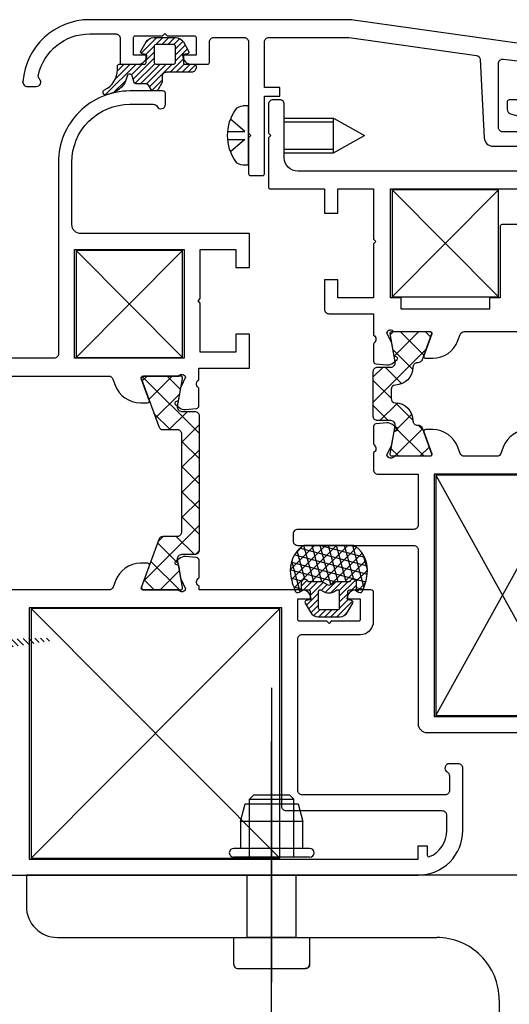
# Model space of a CAD drawing. Units: inches. Extents: x 2889 to 3844, y -3833 to -3249.
# Drawn here: x 3630 to 3641, y -3554 to -3532 of the extents above; entities that cross this region are included whole.
import ezdxf

# ---------------------------------------------------------------- set-up
doc = ezdxf.new("R2010")
doc.units = ezdxf.units.IN
for name, pattern in [('DASHED', [15, 7, -8]), ('DOT_CENTER', [14, 12, -1, 0, -1]), ('OGLT0', [13, 5, -3, 2, -3])]:
    doc.linetypes.add(name, pattern=pattern)
doc.layers.get('0').update_dxf_attribs({"linetype": 'OGLT0'})
for name, color, linetype in [('1', 7, 'Continuous'), ('2', 1, 'Continuous'), ('5', 145, 'Continuous'), ('8', 8, 'Continuous'), ('MB-kreskowanie', 8, 'Continuous'), ('MB-profile', 7, 'Continuous'), ('MB-uszczelki_tworzywa', 8, 'Continuous')]:
    doc.layers.add(name, color=color, linetype=linetype)
pattern_1 = [(-45, (-0.314, -0.314), (-1e-14, 2.82843), []), (45, (-5.032, 5.032), (-2.82843, -1e-14), [])]

# ---------------------------------------------------------------- blocks, each defined once
blk = doc.blocks.new('K413949X')
at = {"layer": 'MB-profile', "color": 7, "linetype": 'Continuous'}
for points in [[(15.49, 6.4), (12.6, 6.4, -0.414214), (12.1, 6.9), (12.1, 14.07, -0.455737), (12.67, 14.57), (30.34, 12.49, -0.420523)], [(37.35, 13.12), (-4.15, 18.95, 0.03493), (-4.85, 19), (-33.72, 19, 0.393426), (-41.2, 12.04, 0.435311), (-40.7, 11.5), (-39.7, 11.5, 0.663315), (-39.34, 12.35, -0.254154), (-39.47, 12.81, -0.350134), (-33.72, 17.4), (-30.8, 17.4, -0.414214), (-30.3, 16.9), (-30.3, 14.2, 0.414214), (-30.1, 14), (-28.3, 14, 0.414214), (-27.3, 15), (-28.8, 15), (-28.8, 17, -0.414214), (-28.6, 17.2), (-25.55, 17.2), (-25.3, 17.45), (-25.05, 17.2), (-22, 17.2, -0.414214), (-21.8, 17), (-21.8, 15), (-23.3, 15, 0.414214), (-22.3, 14), (-20.5, 14, 0.414214), (-20.3, 14.2), (-20.3, 16.5, -0.414214), (-19.8, 17), (-16.4, 17, -0.414214), (-15.9, 16.5), (-15.9, 6.25), (-15.65, 6), (-15.9, 5.75), (-15.9, 1.7, 0.414214), (-15.7, 1.5), (-14.32, 1.5, 0.414214), (-14.13, 1.7), (-14.13, 10.4), (-14.13, 10.4), (-12.4, 10.4), (-12.4, 11.4), (-14.13, 11.4), (-14.13, 16.5, -0.414214), (-13.63, 17), (-4.64, 17), (9.64, 14.99, -0.359027), (10.07, 14.52), (10.51, 5.75, 0.39896), (11.51, 4.8), (17.6, 4.8, 0.414214)]]:
    blk.add_lwpolyline(points, format="xyb", dxfattribs=at)
blk = doc.blocks.new('120480L')
at = {"layer": 'MB-kreskowanie', "linetype": 'Continuous'}
h = blk.add_hatch(dxfattribs=at)
h.set_pattern_fill('CUSTOM10', color=8, scale=0.3, angle=45, pattern_type=2)
h.set_pattern_definition([(45, (0.24633, -0.24633), (-0.673519, -4e-16), [])])
edge = h.paths.add_edge_path()
edge.add_line((-19.16, 1.6), (-19.12, 1.41))
edge.add_line((-19.12, 1.41), (-19.11, 1.26))
edge.add_line((-19.11, 1.26), (-7.26, -0.58))
edge.add_line((-7.26, -0.58), (-7.2, -0.77))
edge.add_line((-7.2, -0.77), (-7.1, -0.94))
edge.add_line((-7.1, -0.94), (-6.97, -1.1))
edge.add_line((-6.97, -1.1), (-6.92, -1.15))
edge.add_line((-6.92, -1.15), (-0.09, -1))
edge.add_line((-0.09, -1), (0.01, -0.84))
edge.add_line((0.01, -0.84), (0.09, -0.65))
edge.add_line((0.09, -0.65), (0.12, -0.45))
edge.add_line((0.12, -0.45), (0.12, -0.38))
edge.add_line((0.12, -0.38), (2.91, 0.99))
edge.add_line((2.91, 0.99), (-0.98, -0.31))
edge.add_line((-0.98, -0.31), (-0.38, -0.31))
edge.add_line((-0.38, -0.31), (-0.38, -0.38))
edge.add_line((-0.38, -0.38), (-1.68, -1.7))
edge.add_line((-1.68, -1.7), (-5.48, -1.7))
edge.add_line((-5.48, -1.7), (-6.6, -0.76))
edge.add_line((-6.6, -0.76), (-6.78, -0.3))
edge.add_line((-6.78, -0.3), (-6.18, -0.3))
edge.add_line((-6.18, -0.3), (-6.18, 0.99))
edge.add_line((-6.18, 0.99), (-9.08, 0.99))
edge.add_line((-9.08, 0.99), (-10.41, 4.54))
edge.add_line((-10.41, 4.54), (-10.44, 4.74))
edge.add_line((-10.44, 4.74), (-10.43, 4.94))
edge.add_line((-10.43, 4.94), (-10.38, 5.13))
edge.add_line((-10.38, 5.13), (-10.3, 5.31))
edge.add_line((-10.3, 5.31), (-10.18, 5.47))
edge.add_line((-10.18, 5.47), (-10.03, 5.6))
edge.add_line((-10.03, 5.6), (-9.86, 5.71))
edge.add_line((-9.86, 5.71), (-9.67, 5.77))
edge.add_line((-9.67, 5.77), (-9.47, 5.79))
edge.add_line((-9.47, 5.79), (-9.27, 5.78))
edge.add_line((-9.27, 5.78), (-9.47, 3.51))
edge.add_line((-9.47, 3.51), (-9.29, 3.42))
edge.add_line((-9.29, 3.42), (-9.13, 3.29))
edge.add_line((-9.13, 3.29), (-9.07, 3.23))
edge.add_line((-9.07, 3.23), (-8.21, 3.7))
edge.add_line((-8.21, 3.7), (-8.04, 3.6))
edge.add_line((-8.04, 3.6), (-7.85, 3.53))
edge.add_line((-7.85, 3.53), (-7.66, 3.49))
edge.add_line((-7.66, 3.49), (-7.46, 3.5))
edge.add_line((-7.46, 3.5), (-7.26, 3.55))
edge.add_line((-7.26, 3.55), (-7.08, 3.63))
edge.add_line((-7.08, 3.63), (-6.92, 3.75))
edge.add_line((-6.92, 3.75), (-6.79, 3.9))
edge.add_line((-6.79, 3.9), (-6.7, 4.04))
edge.add_line((-6.7, 4.04), (-6.86, 4.83))
edge.add_line((-6.86, 4.83), (-7.37, 5.31))
edge.add_line((-7.37, 5.31), (-7.23, 5.46))
edge.add_line((-7.23, 5.46), (-7.07, 5.57))
edge.add_line((-7.07, 5.57), (-6.88, 5.65))
edge.add_line((-6.88, 5.65), (-6.69, 5.69))
edge.add_line((-6.69, 5.69), (-6.49, 5.68))
edge.add_line((-6.49, 5.68), (-6.29, 5.64))
edge.add_line((-6.29, 5.64), (-6.11, 5.57))
edge.add_line((-6.11, 5.57), (-5.95, 5.45))
edge.add_line((-5.95, 5.45), (-5.81, 5.31))
edge.add_line((-5.81, 5.31), (-5.7, 5.15))
edge.add_line((-5.7, 5.15), (-5.37, 5.31))
edge.add_line((-5.37, 5.31), (-5.23, 5.46))
edge.add_line((-5.23, 5.46), (-5.07, 5.57))
edge.add_line((-5.07, 5.57), (-4.88, 5.65))
edge.add_line((-4.88, 5.65), (-4.69, 5.69))
edge.add_line((-4.69, 5.69), (-4.49, 5.68))
edge.add_line((-4.49, 5.68), (-4.29, 5.64))
edge.add_line((-4.29, 5.64), (-4.11, 5.57))
edge.add_line((-4.11, 5.57), (-3.95, 5.45))
edge.add_line((-3.95, 5.45), (-3.81, 5.31))
edge.add_line((-3.81, 5.31), (-3.7, 5.15))
edge.add_line((-3.7, 5.15), (-3.37, 5.31))
edge.add_line((-3.37, 5.31), (-3.23, 5.46))
edge.add_line((-3.23, 5.46), (-3.07, 5.57))
edge.add_line((-3.07, 5.57), (-2.88, 5.65))
edge.add_line((-2.88, 5.65), (-2.69, 5.69))
edge.add_line((-2.69, 5.69), (-2.49, 5.68))
edge.add_line((-2.49, 5.68), (-2.29, 5.64))
edge.add_line((-2.29, 5.64), (-2.11, 5.57))
edge.add_line((-2.11, 5.57), (-1.95, 5.45))
edge.add_line((-1.95, 5.45), (-1.81, 5.31))
edge.add_line((-1.81, 5.31), (-1.7, 5.15))
edge.add_line((-1.7, 5.15), (-1.37, 5.31))
edge.add_line((-1.37, 5.31), (-1.23, 5.46))
edge.add_line((-1.23, 5.46), (-1.07, 5.57))
edge.add_line((-1.07, 5.57), (-0.88, 5.65))
edge.add_line((-0.88, 5.65), (-0.69, 5.69))
edge.add_line((-0.69, 5.69), (-0.49, 5.68))
edge.add_line((-0.49, 5.68), (-0.29, 5.64))
edge.add_line((-0.29, 5.64), (-0.11, 5.57))
edge.add_line((-0.11, 5.57), (0.05, 5.45))
edge.add_line((0.05, 5.45), (0.19, 5.31))
edge.add_line((0.19, 5.31), (0.3, 5.15))
edge.add_line((0.3, 5.15), (0.63, 5.31))
edge.add_line((0.63, 5.31), (0.77, 5.46))
edge.add_line((0.77, 5.46), (0.93, 5.57))
edge.add_line((0.93, 5.57), (1.12, 5.65))
edge.add_line((1.12, 5.65), (1.31, 5.69))
edge.add_line((1.31, 5.69), (1.51, 5.68))
edge.add_line((1.51, 5.68), (1.71, 5.64))
edge.add_line((1.71, 5.64), (1.89, 5.57))
edge.add_line((1.89, 5.57), (2.05, 5.45))
edge.add_line((2.05, 5.45), (2.19, 5.31))
edge.add_line((2.19, 5.31), (2.3, 5.15))
edge.add_line((2.3, 5.15), (2.01, 4.16))
edge.add_line((2.01, 4.16), (1.5, 3.68))
edge.add_line((1.5, 3.68), (1.64, 3.53))
edge.add_line((1.64, 3.53), (1.8, 3.42))
edge.add_line((1.8, 3.42), (1.99, 3.34))
edge.add_line((1.99, 3.34), (2.18, 3.3))
edge.add_line((2.18, 3.3), (2.38, 3.31))
edge.add_line((2.38, 3.31), (2.58, 3.35))
edge.add_line((2.58, 3.35), (2.76, 3.42))
edge.add_line((2.76, 3.42), (2.85, 3.48))
edge.add_line((2.85, 3.48), (1.19, 3.87))
edge.add_line((1.19, 3.87), (1.05, 3.73))
edge.add_line((1.05, 3.73), (0.89, 3.61))
edge.add_line((0.89, 3.61), (0.7, 3.54))
edge.add_line((0.7, 3.54), (0.51, 3.5))
edge.add_line((0.51, 3.5), (0.31, 3.5))
edge.add_line((0.31, 3.5), (0.11, 3.54))
edge.add_line((0.11, 3.54), (-0.07, 3.62))
edge.add_line((-0.07, 3.62), (-0.24, 3.73))
edge.add_line((-0.24, 3.73), (-0.38, 3.87))
edge.add_line((-0.38, 3.87), (-0.48, 4.04))
edge.add_line((-0.48, 4.04), (-0.81, 3.87))
edge.add_line((-0.81, 3.87), (-0.95, 3.73))
edge.add_line((-0.95, 3.73), (-1.11, 3.61))
edge.add_line((-1.11, 3.61), (-1.3, 3.54))
edge.add_line((-1.3, 3.54), (-1.49, 3.5))
edge.add_line((-1.49, 3.5), (-1.69, 3.5))
edge.add_line((-1.69, 3.5), (-1.89, 3.54))
edge.add_line((-1.89, 3.54), (-2.07, 3.62))
edge.add_line((-2.07, 3.62), (-2.24, 3.73))
edge.add_line((-2.24, 3.73), (-2.38, 3.87))
edge.add_line((-2.38, 3.87), (-2.48, 4.04))
edge.add_line((-2.48, 4.04), (-2.81, 3.87))
edge.add_line((-2.81, 3.87), (-2.95, 3.73))
edge.add_line((-2.95, 3.73), (-3.11, 3.61))
edge.add_line((-3.11, 3.61), (-3.3, 3.54))
edge.add_line((-3.3, 3.54), (-3.49, 3.5))
edge.add_line((-3.49, 3.5), (-3.69, 3.5))
edge.add_line((-3.69, 3.5), (-3.89, 3.54))
edge.add_line((-3.89, 3.54), (-4.07, 3.62))
edge.add_line((-4.07, 3.62), (-4.24, 3.73))
edge.add_line((-4.24, 3.73), (-4.38, 3.87))
edge.add_line((-4.38, 3.87), (-4.48, 4.04))
edge.add_line((-4.48, 4.04), (-4.81, 3.87))
edge.add_line((-4.81, 3.87), (-4.95, 3.73))
edge.add_line((-4.95, 3.73), (-5.11, 3.61))
edge.add_line((-5.11, 3.61), (-5.3, 3.54))
edge.add_line((-5.3, 3.54), (-5.49, 3.5))
edge.add_line((-5.49, 3.5), (-5.69, 3.5))
edge.add_line((-5.69, 3.5), (-5.89, 3.54))
edge.add_line((-5.89, 3.54), (-6.07, 3.62))
edge.add_line((-6.07, 3.62), (-6.24, 3.73))
edge.add_line((-6.24, 3.73), (-6.38, 3.87))
edge.add_line((-6.38, 3.87), (-6.48, 4.04))
edge.add_line((-6.48, 4.04), (-6.32, 4.83))
edge.add_line((-6.32, 4.83), (-4.86, 4.83))
edge.add_line((-4.86, 4.83), (-4.04, 4.26))
edge.add_line((-4.04, 4.26), (-2.86, 4.83))
edge.add_line((-2.86, 4.83), (-2.04, 4.26))
edge.add_line((-2.04, 4.26), (-0.86, 4.83))
edge.add_line((-0.86, 4.83), (-0.04, 4.26))
edge.add_line((-0.04, 4.26), (1.14, 4.83))
edge.add_line((1.14, 4.83), (4.78, 5.78))
edge.add_line((4.78, 5.78), (4.97, 5.76))
edge.add_line((4.97, 5.76), (5.16, 5.69))
edge.add_line((5.16, 5.69), (5.34, 5.6))
edge.add_line((5.34, 5.6), (5.49, 5.46))
edge.add_line((5.49, 5.46), (5.61, 5.31))
edge.add_line((5.61, 5.31), (5.7, 5.13))
edge.add_line((5.7, 5.13), (5.75, 4.93))
edge.add_line((5.75, 4.93), (5.76, 4.73))
edge.add_line((5.76, 4.73), (5.73, 4.54))
edge.add_line((5.73, 4.54), (5.66, 4.35))
edge.add_line((5.66, 4.35), (5.56, 4.18))
edge.add_line((5.56, 4.18), (5.42, 4.03))
edge.add_line((5.42, 4.03), (5.4, 4.01))
edge.add_line((5.4, 4.01), (5.42, 0.11))
edge.add_line((5.42, 0.11), (5.24, 0.02))
edge.add_line((5.24, 0.02), (5.23, 0.01))
edge.add_line((5.23, 0.01), (7.62, 0.58))
edge.add_line((7.62, 0.58), (7.7, 0.76))
edge.add_line((7.7, 0.76), (7.82, 0.92))
edge.add_line((7.82, 0.92), (7.92, 1.02))
edge = h.paths.add_edge_path(flags=16)
edge.add_line((-2.59, 1.8), (-2.42, 1.78))
edge.add_line((-2.42, 1.78), (-2.23, 1.73))
edge.add_line((-2.23, 1.73), (-2.05, 1.64))
edge.add_line((-2.05, 1.64), (-1.9, 1.51))
edge.add_line((-1.9, 1.51), (-1.77, 1.36))
edge.add_line((-1.77, 1.36), (-1.67, 1.18))
edge.add_line((-1.67, 1.18), (-1.61, 0.99))
edge.add_line((-1.61, 0.99), (-2.09, 0.8))
edge.add_line((-2.09, 0.8), (-1.59, -0.2))
edge.add_line((-1.59, -0.2), (-1.61, -0.37))
edge.add_line((-1.61, -0.37), (-1.66, -0.57))
edge.add_line((-1.66, -0.57), (-1.75, -0.75))
edge.add_line((-1.75, -0.75), (-1.88, -0.9))
edge.add_line((-1.88, -0.9), (-2.03, -1.03))
edge.add_line((-2.03, -1.03), (-2.2, -1.13))
edge.add_line((-2.2, -1.13), (-2.39, -1.19))
edge.add_line((-2.39, -1.19), (-2.59, -0.7))
edge.add_line((-2.59, -0.7), (-4.59, -1.2))
edge.add_line((-4.59, -1.2), (-4.76, -1.19))
edge.add_line((-4.76, -1.19), (-4.95, -1.14))
edge.add_line((-4.95, -1.14), (-5.13, -1.05))
edge.add_line((-5.13, -1.05), (-5.29, -0.92))
edge.add_line((-5.29, -0.92), (-5.42, -0.77))
edge.add_line((-5.42, -0.77), (-5.51, -0.59))
edge.add_line((-5.51, -0.59), (-5.57, -0.4))
edge.add_line((-5.57, -0.4), (-5.09, -0.2))
edge.add_line((-5.09, -0.2), (-5.59, 0.8))
edge.add_line((-5.59, 0.8), (-5.58, 0.96))
edge.add_line((-5.58, 0.96), (-5.52, 1.16))
edge.add_line((-5.52, 1.16), (-5.43, 1.34))
edge.add_line((-5.43, 1.34), (-5.31, 1.49))
edge.add_line((-5.31, 1.49), (-5.16, 1.62))
edge.add_line((-5.16, 1.62), (-4.98, 1.72))
edge.add_line((-4.98, 1.72), (-4.79, 1.78))
edge.add_line((-4.79, 1.78), (-4.59, 1.8))
edge.add_line((-4.59, 1.8), (-2.59, 1.3))
at = {"layer": 'MB-uszczelki_tworzywa', "color": 8, "linetype": 'Continuous'}
for points in [[(-0.04, 4.26, 0.61156), (0.85, 4.26), (1.14, 4.83, -0.61156), (1.68, 4.83), (2.01, 4.16, 0.452356), (2.45, 4.05, -0.105092), (4.72, 4.99, -0.770349), (4.9, 4.62, 0.187528), (2.91, 0.99), (-0.98, 0.99), (-0.98, -0.31), (-0.38, -0.31), (-0.38, -0.38, -0.221695), (-0.56, -0.76), (-1.68, -1.7), (-5.48, -1.7), (-6.6, -0.76, -0.221695), (-6.78, -0.38), (-6.78, -0.3), (-6.18, -0.3), (-6.18, 0.99), (-9.08, 0.99, 0.086223), (-9.63, 4.73, -0.56679), (-9.41, 4.99, -0.174161), (-7.97, 4.17, 0.53404), (-7.15, 4.26), (-6.86, 4.83, -0.61156), (-6.32, 4.83), (-6.04, 4.26, 0.61156), (-5.15, 4.26), (-4.86, 4.83, -0.61156), (-4.32, 4.83), (-4.04, 4.26, 0.61156), (-3.15, 4.26), (-2.86, 4.83, -0.61156), (-2.32, 4.83), (-2.04, 4.26, 0.61156), (-1.15, 4.26), (-0.86, 4.83, -0.61156), (-0.32, 4.83), (-0.04, 4.26)], [(-2.59, -0.7, 0.414214), (-2.09, -0.2), (-2.09, 0.8, 0.414214), (-2.59, 1.3), (-4.59, 1.3, 0.414214), (-5.09, 0.8), (-5.09, -0.2, 0.414214), (-4.59, -0.7), (-2.59, -0.7)]]:
    blk.add_lwpolyline(points, format="xyb", close=True, dxfattribs=at)
blk = doc.blocks.new('K518031X')
at = {"layer": 'MB-kreskowanie', "linetype": 'Continuous'}
h = blk.add_hatch(dxfattribs=at)
h.set_pattern_fill('CUSTOM7', color=8, scale=2, angle=-45, pattern_type=2)
h.set_pattern_definition(pattern_1)
edge = h.paths.add_edge_path()
edge.add_line((-23.91, -39), (-25.5, -39))
edge.add_arc((-25.5, -39.5), 0.5, 90, 160)
edge.add_line((-25.97, -39.33), (-27.91, -44.66))
edge.add_arc((-27.68, -44.75), 0.25, 160, 270)
edge.add_line((-27.68, -45), (-23.56, -45))
edge.add_arc((-23.56, -44.75), 0.25, 270, 370)
edge.add_line((-23.31, -44.71), (-23.86, -41.59))
edge.add_arc((-23.37, -41.5), 0.5, 90, 190, ccw=False)
edge.add_line((-23.37, -41), (-21.91, -41))
edge.add_arc((-21.91, -40.5), 0.5, 270, 360)
edge.add_line((-21.41, -40.5), (-21.41, -25.5))
edge.add_arc((-21.91, -25.5), 0.5, 0, 90)
edge.add_line((-21.91, -25), (-23.37, -25))
edge.add_arc((-23.37, -24.5), 0.5, 170, 270, ccw=False)
edge.add_line((-23.86, -24.41), (-23.31, -21.29))
edge.add_arc((-23.56, -21.25), 0.25, 350, 450)
edge.add_line((-23.56, -21), (-27.68, -21))
edge.add_arc((-27.68, -21.25), 0.25, 90, 200)
edge.add_line((-27.91, -21.34), (-25.97, -26.67))
edge.add_arc((-25.5, -26.5), 0.5, 200, 270)
edge.add_line((-25.5, -27), (-23.91, -27))
edge.add_arc((-23.91, -27.5), 0.5, 0, 90, ccw=False)
edge.add_line((-23.41, -27.5), (-23.41, -38.5))
edge.add_arc((-23.91, -38.5), 0.5, 270, 360, ccw=False)
at = {"layer": 'MB-profile', "color": 7, "linetype": 'Continuous'}
for points in [[(-46.72, -21), (-31.58, -21, -0.315377), (-31.11, -21.33), (-30.86, -22.02, 0.315299), (-28.04, -23.99), (-27.23, -24, 0.520567), (-27.04, -23.73), (-27.93, -21.27, -0.520477), (-27.75, -21), (-23.73, -21, -0.69627), (-22.99, -21.13), (-23.5, -22.23, 0.065543), (-23.54, -22.36), (-23.79, -23.78), (-24.09, -23.89, 0.57735), (-24.13, -24.14), (-23.7, -24.51, 0.198912), (-22.97, -24.74), (-21.75, -24.63, 0.388879), (-21.48, -24.33), (-21.48, -22.41), (-21.48, -22.41, 0.267874), (-21.55, -22.28, -0.535258), (-21.48, -21.41), (-21.48, -20.1), (-15.82, -20.1), (-15.82, -16.3), (-17.32, -16.3), (-17.32, -18.3), (-21.32, -18.3), (-21.32, -12.8), (-21.57, -12.55), (-21.32, -12.3), (-21.32, -6.8), (-17.32, -6.8), (-17.32, -8.8), (-15.82, -8.8), (-15.82, -5), (-34.72, -5, -0.414214), (-35.72, -4), (-35.72, 3, -0.414214), (-29.22, 9.5), (-26.59, 9.5, -0.267949), (-26.16, 9.25, 0.767327), (-25.22, 9.5), (-25.22, 10.7, 0.414214), (-25.52, 11), (-29.22, 11, 0.414214), (-37.22, 3), (-37.22, -18.5, -0.414214), (-37.72, -19), (-61.62, -19, 0.414214)], [(-44.09, -77), (3.11, -77, 0.414214), (8.11, -72), (8.11, -65, 0.414214), (7.61, -64.5), (6.61, -64.5, 0.767478), (6.36, -65.43, -0.267949), (6.61, -65.87), (6.61, -67.5, -0.414214), (6.11, -68), (-9.89, -68, -0.414214), (-10.39, -67.5), (-10.39, -50.5, -0.414214), (-9.89, -50), (-3.39, -50, 0.414214), (-1.89, -48.5), (-1.89, -45.3, 0.414214), (-2.19, -45), (-3.89, -45, 0.414214), (-4.89, -46), (-3.39, -46), (-3.39, -48.3, -0.414214), (-3.59, -48.5), (-6.64, -48.5), (-6.89, -48.75), (-7.14, -48.5), (-10.19, -48.5, -0.414214), (-10.39, -48.3), (-10.39, -46), (-8.89, -46), (-8.89, -46, 0.414214), (-9.89, -45), (-21.46, -45), (-21.46, -44.59, -0.535258), (-21.54, -43.72, 0.267874), (-21.46, -43.59), (-21.46, -41.67, 0.388879), (-21.74, -41.37), (-22.96, -41.26, 0.198912), (-23.69, -41.49), (-24.12, -41.86), (-24.12, -41.86, 0.57735), (-24.08, -42.11), (-23.78, -42.22), (-23.53, -43.64, 0.065543), (-23.49, -43.77), (-22.97, -44.87, -0.69627), (-23.71, -45), (-27.73, -45, -0.520477), (-27.92, -44.73), (-27.03, -42.27, 0.520567), (-27.21, -42), (-28.02, -42.01, 0.315299), (-30.84, -43.98), (-31.09, -44.67, -0.315377), (-31.56, -45), (-46.71, -45, -0.315377)]]:
    blk.add_lwpolyline(points, format="xyb", dxfattribs=at)
blk.add_lwpolyline([(-35.42, -19), (-35.42, -6.8), (-23.12, -6.8), (-23.12, -19), (-35.42, -19)], close=True, dxfattribs=at)
blk.add_lwpolyline([(6.31, -70.3, 0.414214), (5.81, -69.8), (-11.69, -69.8, -0.414214), (-12.19, -69.3), (-12.19, -47), (-40.49, -47), (-40.49, -75.2), (3.11, -75.2), (3.11, -73.7), (4.11, -73.7), (4.11, -74.75, 0.540575), (4.39, -74.93, 0.298217), (6.31, -72), (6.31, -70.3)], format="xyb", close=True, dxfattribs=at)
at = {"layer": 'MB-uszczelki_tworzywa', "color": 8, "linetype": 'Continuous'}
blk.add_lwpolyline([(-23.91, -39), (-25.5, -39, 0.315299), (-25.97, -39.33), (-27.91, -44.66, 0.520567), (-27.68, -45), (-23.56, -45, 0.466308), (-23.31, -44.71), (-23.86, -41.59, -0.466308), (-23.37, -41), (-21.91, -41, 0.414214), (-21.41, -40.5), (-21.41, -25.5, 0.414214), (-21.91, -25), (-23.37, -25, -0.466308), (-23.86, -24.41), (-23.31, -21.29, 0.466308), (-23.56, -21), (-27.68, -21, 0.520567), (-27.91, -21.34), (-25.97, -26.67, 0.315299), (-25.5, -27), (-23.91, -27, -0.414214), (-23.41, -27.5), (-23.41, -38.5, -0.414214), (-23.91, -39)], format="xyb", close=True, dxfattribs=at)
blk = doc.blocks.new('3i9x13')
at = {"layer": '2', "color": 1, "linetype": 'Continuous'}
for p, q in [((0, 3.33), (-0.63, 3.33)), ((0, 3.33), (0, -3.33)), ((4, 1.95), (9.51, 1.95)), ((9.51, 1.95), (9.51, -1.95)), ((9.51, 1.95), (13, 0)), ((9.51, -1.95), (13, 0)), ((4, -1.95), (9.51, -1.95)), ((0, -3.33), (-0.63, -3.33))]:
    blk.add_line(p, q, dxfattribs=at)
for centre, radius, start, end in [((-0.63, 2.36), 0.975, 90, 144.5495), ((2.68, 0), 5.04, 144.5495, 215.4505), ((-0.63, -2.36), 0.975, 215.4505, 270)]:
    blk.add_arc(centre, radius, start, end, dxfattribs=at)
at = {"layer": '8', "color": 8, "linetype": 'Continuous'}
for p, q in [((-0.42, 0.44), (-2.05, 1.84)), ((4, 1.52), (9.51, 1.52)), ((-2.3, 0.44), (-0.42, 0.44)), ((-2.3, -0.44), (-0.42, -0.44)), ((-0.42, -0.44), (-2.05, -1.84)), ((4, -1.52), (9.51, -1.52))]:
    blk.add_line(p, q, dxfattribs=at)
blk = doc.blocks.new('80124215')
at = {"layer": '5', "color": 145, "linetype": 'Continuous'}
for p, q in [((-12.1, -0.1), (-0.2, -12.1)), ((-0.2, -0.1), (-12.1, -12.1))]:
    blk.add_line(p, q, dxfattribs=at)
blk.add_lwpolyline([(-12.1, -0.1), (-0.2, -0.1), (-0.2, -12.1), (-12.1, -12.1), (-12.1, -0.1)], close=True, dxfattribs=at)
blk = doc.blocks.new('80124146')
at = {"layer": '5', "color": 145, "linetype": 'Continuous'}
for p, q in [((-15.1, -27.1), (-0.2, -0.1)), ((-15.1, -0.1), (-0.2, -27.1))]:
    blk.add_line(p, q, dxfattribs=at)
blk.add_lwpolyline([(-15.1, -0.1), (-0.2, -0.1), (-0.2, -27.1), (-15.1, -27.1), (-15.1, -0.1)], close=True, dxfattribs=at)
blk = doc.blocks.new('80124216')
at = {"layer": '5', "color": 145, "linetype": 'Continuous'}
for p, q in [((0.2, -0.1), (28.07, -28.1)), ((28.07, -0.1), (0.2, -28.1))]:
    blk.add_line(p, q, dxfattribs=at)
blk.add_lwpolyline([(0.2, -0.1), (28.07, -0.1), (28.07, -28.1), (0.2, -28.1), (0.2, -0.1)], close=True, dxfattribs=at)
blk = doc.blocks.new('K518030X')
at = {"layer": 'MB-kreskowanie', "linetype": 'Continuous'}
h = blk.add_hatch(dxfattribs=at)
h.set_pattern_fill('CUSTOM3', color=8, scale=2, angle=-45, pattern_type=2)
h.set_pattern_definition(pattern_1)
edge = h.paths.add_edge_path()
edge.add_line((19.58, -24), (17.99, -24))
edge.add_arc((17.99, -24.5), 0.5, 90, 160)
edge.add_line((17.52, -24.33), (15.58, -29.66))
edge.add_arc((15.81, -29.75), 0.25, 160, 270)
edge.add_line((15.81, -30), (19.93, -30))
edge.add_arc((19.93, -29.75), 0.25, 270, 370)
edge.add_line((20.17, -29.71), (19.62, -26.59))
edge.add_arc((20.12, -26.5), 0.5, 90, 190, ccw=False)
edge.add_line((20.12, -26), (21.58, -26))
edge.add_arc((21.58, -25.5), 0.5, 270, 360)
edge.add_line((22.08, -25.5), (22.08, -10.5))
edge.add_arc((21.58, -10.5), 0.5, 0, 90)
edge.add_line((21.58, -10), (20.12, -10))
edge.add_arc((20.12, -9.5), 0.5, 170, 270, ccw=False)
edge.add_line((19.62, -9.41), (20.17, -6.29))
edge.add_arc((19.93, -6.25), 0.25, 350, 450)
edge.add_line((19.93, -6), (15.81, -6))
edge.add_arc((15.81, -6.25), 0.25, 90, 200)
edge.add_line((15.58, -6.34), (17.52, -11.67))
edge.add_arc((17.99, -11.5), 0.5, 200, 270)
edge.add_line((17.99, -12), (19.58, -12))
edge.add_arc((19.58, -12.5), 0.5, 0, 90, ccw=False)
edge.add_line((20.08, -12.5), (20.08, -23.5))
edge.add_arc((19.58, -23.5), 0.5, -90, 0, ccw=False)
h = blk.add_hatch(dxfattribs=at)
h.set_pattern_fill('CUSTOM4', color=8, scale=2, angle=-45, pattern_type=2)
h.set_pattern_definition(pattern_1)
edge = h.paths.add_edge_path()
edge.add_line((3.08, -19.5), (3.02, -19.5))
edge.add_arc((3.02, -20), 0.5, 90, 180)
edge.add_arc((0.52, -20), 2, -88.9893, 0.0636, ccw=False)
edge.add_arc((0.56, -22.5), 0.5, 91.0107, 180)
edge.add_line((0.06, -22.5), (0.06, -23.49))
edge.add_arc((0.56, -23.49), 0.5, 180, 268.9893)
edge.add_arc((0.52, -25.99), 2, -0.0636, 88.9893, ccw=False)
edge.add_arc((3.02, -26), 0.5, 180, 270)
edge.add_line((3.02, -26.5), (3.08, -26.5))
edge.add_arc((3.08, -27), 0.5, 20, 90, ccw=False)
edge.add_line((3.55, -26.82), (4.6, -29.73))
edge.add_arc((4.42, -29.8), 0.2, -90, 20, ccw=False)
edge.add_line((4.42, -30), (0.17, -30))
edge.add_arc((0.17, -29.8), 0.2, 170, 270, ccw=False)
edge.add_line((-0.03, -29.76), (0.53, -26.58))
edge.add_arc((0.04, -26.5), 0.5, 350, 450)
edge.add_line((0.04, -26), (-1.43, -26))
edge.add_arc((-1.43, -25.5), 0.5, 180, 270, ccw=False)
edge.add_line((-1.93, -25.5), (-1.93, -20.5))
edge.add_arc((-1.43, -20.5), 0.5, 90, 180, ccw=False)
edge.add_line((-1.43, -20), (0.04, -20))
edge.add_arc((0.04, -19.5), 0.5, 270, 370)
edge.add_line((0.53, -19.41), (-0.03, -16.23))
edge.add_arc((0.17, -16.2), 0.2, 90, 190, ccw=False)
edge.add_line((0.17, -16), (4.42, -16))
edge.add_arc((4.42, -16.2), 0.2, -20, 90, ccw=False)
edge.add_line((4.6, -16.27), (3.55, -19.17))
edge.add_arc((3.08, -19), 0.5, 270, 340, ccw=False)
at = {"layer": 'MB-profile', "color": 7, "linetype": 'Continuous'}
for points in [[(-1.83, -17.28, 0.267874), (-1.9, -17.41), (-1.9, -19.33, 0.388879), (-1.63, -19.63), (-0.41, -19.74, 0.198912), (0.32, -19.51), (0.76, -19.14, 0.57735), (0.71, -18.89), (0.41, -18.78), (0.16, -17.36, 0.065543), (0.12, -17.23), (-0.39, -16.13, -0.69627), (0.35, -16), (4.45, -16, -0.520477), (4.63, -16.27), (3.74, -18.73, 0.520567), (3.93, -19), (4.74, -18.99, 0.315299), (7.56, -17.02), (7.81, -16.33, -0.315377), (8.28, -16), (14.3, -16, 0.414214), (14.8, -15.5), (14.8, -9.5, -0.414214), (15.3, -9), (16.27, -9, 0.520587), (16.46, -8.73), (15.57, -6.27, -0.520587), (15.75, -6), (19.85, -6, -0.69627), (20.59, -6.13), (20.08, -7.23, 0.065543), (20.04, -7.36), (19.79, -8.78), (19.49, -8.89, 0.57735), (19.44, -9.14), (19.88, -9.51, 0.198912), (20.61, -9.74), (21.83, -9.63, 0.388879), (22.1, -9.33), (22.1, -7.41, 0.267874), (22.03, -7.28, -0.535258), (22.1, -6.41), (22.1, 8, 0.414214), (20.1, 10), (13.3, 10, 0.414214), (13.1, 9.8), (13.1, 8.92, 0.339454), (13.47, 8.44), (15.1, 8), (18.6, 8, -0.414214), (20.1, 6.5), (20.1, 3.5, -0.414214), (18.6, 2), (-10.4, 2, -0.414214), (-11.9, 3.5), (-11.9, 9.5, 0.414214), (-12.4, 10), (-13.18, 10, 0.414214), (-13.68, 9.5), (-13.68, 6.25), (-13.42, 6), (-13.68, 5.75), (-13.68, 0.2, 0.414214), (-13.47, 0), (-7.4, 0), (-7.4, -2.7), (-5.9, -2.7), (-5.9, 0), (-1.9, 0), (-1.9, -5.65), (-1.65, -5.9), (-1.9, -6.15), (-1.9, -12.2), (-5.9, -12.2), (-5.9, -10.2), (-7.4, -10.2), (-7.4, -13.5, 0.414214), (-6.9, -14), (-1.9, -14), (-1.9, -16.41, -0.535289), (-1.83, -17.28)], [(1.2, -13.5), (1.2, -12.2), (0, -12.2), (0, 0), (20.1, 0), (20.1, -4), (12.5, -4, 0.414214), (12.3, -4.2), (12.3, -5.45), (12.3, -12.2), (11.1, -12.2), (11.1, -13.5), (1.2, -13.5)], [(38.1, -31), (38.1, -31), (39.6, -31), (39.6, -32.8, -0.414214), (39.4, -33), (35.85, -33), (35.6, -33.25), (35.35, -33), (31.8, -33, -0.414214), (31.6, -32.8), (31.6, -31), (33.1, -31), (33.1, -31, 0.414214), (32.1, -30), (22.02, -30), (22.02, -29.59, -0.535258), (21.95, -28.72, 0.267874), (22.02, -28.59), (22.02, -26.67, 0.388879), (21.75, -26.37), (20.53, -26.26, 0.198912), (19.8, -26.49), (19.37, -26.86, 0.57735), (19.41, -27.11), (19.71, -27.22), (19.96, -28.64, 0.065543), (20, -28.77), (20.51, -29.87, -0.69627), (19.77, -30), (15.75, -30, -0.520477), (15.57, -29.73), (16.46, -27.27, 0.520567), (16.27, -27), (15.46, -27.01, 0.315299), (12.64, -28.98), (12.39, -29.67, -0.315377), (11.92, -30), (8.28, -30, -0.315377), (7.81, -29.67), (7.56, -28.98, 0.315299), (4.74, -27.01), (3.93, -27, 0.520567), (3.74, -27.27), (4.63, -29.73, -0.520477), (4.45, -30), (0.43, -30, -0.650748), (-0.39, -29.87), (0.12, -28.77, 0.065543), (0.16, -28.64), (0.41, -27.22), (0.71, -27.11, 0.57735), (0.76, -26.86), (0.32, -26.49, 0.198912), (-0.41, -26.26), (-1.63, -26.37, 0.388879), (-1.9, -26.67), (-1.9, -28.59, 0.267874), (-1.83, -28.72, -0.535258), (-1.9, -29.59), (-1.9, -31.5, 0.414214), (-1.4, -32), (3.1, -32), (3.1, -37.7, -0.414214), (2.6, -38.2), (-10.4, -38.2, 0.414214), (-10.9, -38.7), (-10.9, -39.5, 0.414214), (-10.4, -40), (2.6, -40, -0.414214), (3.1, -40.5), (3.1, -60, 0.414214), (4.1, -61), (25.91, -61, 0.291473), (30.45, -58.11), (40.63, -36.27, 0.109518), (41.1, -34.16), (41.1, -30.3, 0.414214), (40.8, -30), (39.1, -30, 0.414214), (38.1, -31)], [(22, -32), (22, -34), (20.2, -34), (20.2, -32), (4.9, -32), (4.9, -59.2), (20.2, -59.2), (20.2, -57.2), (22, -57.2), (22, -59.2), (25.91, -59.2, 0.291473), (28.81, -57.35), (39.2, -35.08, 0.548619), (39.02, -34.8), (30, -34.8, -0.414214), (29.8, -34.6), (29.8, -32.2, 0.414214), (29.6, -32), (22, -32)]]:
    blk.add_lwpolyline(points, format="xyb", close=True, dxfattribs=at)
at = {"layer": 'MB-uszczelki_tworzywa', "color": 8, "linetype": 'Continuous'}
for points in [[(19.58, -24), (17.99, -24, 0.315299), (17.52, -24.33), (15.58, -29.66, 0.520567), (15.81, -30), (19.93, -30, 0.466308), (20.17, -29.71), (19.62, -26.59, -0.466308), (20.12, -26), (21.58, -26, 0.414214), (22.08, -25.5), (22.08, -10.5, 0.414214), (21.58, -10), (20.12, -10, -0.466308), (19.62, -9.41), (20.17, -6.29, 0.466308), (19.93, -6), (15.81, -6, 0.520567), (15.58, -6.34), (17.52, -11.67, 0.315299), (17.99, -12), (19.58, -12, -0.414214), (20.08, -12.5), (20.08, -23.5, -0.414214), (19.58, -24)], [(3.08, -19.5), (3.02, -19.5, 0.414214), (2.52, -20, -0.40938), (0.55, -22, 0.409056), (0.06, -22.5), (0.06, -23.49, 0.409056), (0.55, -23.99, -0.40938), (2.52, -26, 0.414214), (3.02, -26.5), (3.08, -26.5, -0.315299), (3.55, -26.82), (4.6, -29.73, -0.520567), (4.42, -30), (0.17, -30, -0.466308), (-0.03, -29.76), (0.53, -26.58, 0.466308), (0.04, -26), (-1.43, -26, -0.414214), (-1.93, -25.5), (-1.93, -20.5, -0.414214), (-1.43, -20), (0.04, -20, 0.466308), (0.53, -19.41), (-0.03, -16.23, -0.466308), (0.17, -16), (4.42, -16, -0.520567), (4.6, -16.27), (3.55, -19.17, -0.315299), (3.08, -19.5)]]:
    blk.add_lwpolyline(points, format="xyb", close=True, dxfattribs=at)
blk = doc.blocks.new('120497')
at = {"layer": 'MB-kreskowanie', "linetype": 'Continuous'}
h = blk.add_hatch(dxfattribs=at)
h.set_pattern_fill('CUSTOM1', color=8, scale=0.16, angle=45, pattern_type=2)
h.set_pattern_definition([(45, (0.5673, -0.5673), (-1.24434, 5e-16), []), (165, (-69.5967, -259.7384), (0.6221702, -1.0776305), []), (105, (-140.4024, -37.6207), (-0.62217, -1.0776305), [])])
h.paths.add_polyline_path([(2.7, 1.9), (2.74, 1.9), (2.78, 1.88), (2.8, 1.87), (3.39, 1.54), (3.42, 1.52), (3.46, 1.51), (3.5, 1.51), (3.54, 1.52), (3.58, 1.53), (3.59, 1.54), (4.17, 1.87), (4.21, 1.89), (4.24, 1.9), (4.27, 1.9), (5.8, 1.9), (5.83, 1.97), (5.87, 2.04), (5.92, 2.1), (5.99, 2.15), (6.06, 2.18), (6.14, 2.2), (6.22, 2.2), (6.3, 2.18), (6.37, 2.15), (6.44, 2.11), (6.5, 2.05), (6.54, 1.99), (6.57, 1.91), (6.58, 1.84), (6.59, 1.8), (6.59, 1.2), (6.58, 1.16), (6.57, 1.12), (6.55, 1.09), (6.53, 1.06), (6.49, 1.03), (6.46, 1.01), (6.42, 1), (6.39, 1), (6.39, 1), (6.82, 0.74), (6.88, 0.72), (6.94, 0.7), (7, 0.7), (7.06, 0.71), (7.11, 0.73), (7.16, 0.77), (7.21, 0.81), (7.24, 0.86), (7.25, 0.88), (7.69, 2.2), (7.79, 2.79), (7.8, 3.48), (7.67, 4.16), (7.41, 4.8), (7.03, 5.38), (6.54, 5.87), (6.52, 5.88), (6.44, 5.94), (6.35, 5.97), (6.25, 5.99), (6.21, 5.99), (0.76, 5.99), (0.66, 5.98), (0.57, 5.95), (0.48, 5.91), (0.45, 5.88), (-0.04, 5.4), (-0.43, 4.82), (-0.69, 4.18), (-0.83, 3.51), (-0.82, 2.81), (-0.82, 2.79), (-0.5, 1.44), (-0.28, 0.88), (-0.25, 0.83), (-0.21, 0.78), (-0.16, 0.75), (-0.11, 0.72), (-0.05, 0.71), (0.01, 0.7), (0.07, 0.71), (0.13, 0.73), (0.15, 0.74), (0.59, 1), (0.55, 1), (0.51, 1.02), (0.47, 1.03), (0.44, 1.06), (0.42, 1.09), (0.4, 1.13), (0.39, 1.17), (0.39, 1.2), (0.39, 1.8), (0.39, 1.88), (0.42, 1.96), (0.46, 2.03), (0.51, 2.09), (0.57, 2.14), (0.64, 2.17), (0.72, 2.19), (0.8, 2.2), (0.88, 2.19), (0.95, 2.16), (1.02, 2.12), (1.08, 2.07), (1.13, 2.01), (1.16, 1.93), (1.17, 1.9)])
h = blk.add_hatch(dxfattribs=at)
h.set_pattern_fill('CUSTOM2', color=8, scale=0.3, angle=45, pattern_type=2)
h.set_pattern_definition([(45, (0.16496, -0.16496), (-0.67352, 3e-16), [])])
h.paths.add_polyline_path([(0.39, 1.8), (0.39, 1.2), (0.39, 1.16), (0.4, 1.12), (0.42, 1.09), (0.45, 1.06), (0.48, 1.03), (0.51, 1.01), (0.55, 1), (0.59, 1), (1.19, 1), (1.23, 1), (1.26, 0.98), (1.3, 0.96), (1.33, 0.94), (1.35, 0.91), (1.37, 0.87), (1.38, 0.83), (1.39, 0.8), (1.39, -0.1), (0.95, -0.18), (0.91, -0.19), (0.88, -0.21), (0.85, -0.23), (0.82, -0.26), (0.8, -0.3), (0.79, -0.33), (0.79, -0.37), (0.79, -0.41), (0.8, -0.45), (0.81, -0.47), (1.41, -1.5), (1.52, -1.66), (1.67, -1.8), (1.84, -1.9), (2.03, -1.97), (2.22, -2), (2.27, -2), (4.7, -2), (4.9, -1.98), (5.09, -1.92), (5.27, -1.83), (5.42, -1.7), (5.54, -1.54), (5.57, -1.5), (6.16, -0.47), (6.18, -0.44), (6.18, -0.4), (6.19, -0.36), (6.18, -0.32), (6.16, -0.28), (6.14, -0.25), (6.11, -0.22), (6.08, -0.2), (6.04, -0.18), (6.02, -0.18), (5.59, -0.1), (5.59, 0.8), (5.59, 0.84), (5.6, 0.88), (5.62, 0.91), (5.65, 0.94), (5.68, 0.97), (5.71, 0.99), (5.75, 1), (5.79, 1), (6.39, 1), (6.43, 1), (6.46, 1.02), (6.5, 1.03), (6.53, 1.06), (6.55, 1.09), (6.57, 1.13), (6.58, 1.17), (6.59, 1.2), (6.59, 1.8), (6.58, 1.88), (6.55, 1.96), (6.52, 2.03), (6.46, 2.09), (6.4, 2.14), (6.33, 2.17), (6.25, 2.19), (6.17, 2.2), (6.1, 2.19), (6.02, 2.16), (5.95, 2.12), (5.89, 2.07), (5.84, 2.01), (5.81, 1.93), (5.8, 1.9), (4.27, 1.9), (4.23, 1.9), (4.19, 1.88), (4.17, 1.87), (3.59, 1.54), (3.55, 1.52), (3.51, 1.51), (3.47, 1.51), (3.43, 1.52), (3.39, 1.53), (3.39, 1.54), (2.8, 1.87), (2.77, 1.89), (2.73, 1.9), (2.7, 1.9), (1.17, 1.9), (1.15, 1.97), (1.1, 2.04), (1.05, 2.1), (0.98, 2.15), (0.91, 2.18), (0.83, 2.2), (0.75, 2.2), (0.67, 2.18), (0.6, 2.15), (0.53, 2.11), (0.48, 2.05), (0.43, 1.99), (0.4, 1.91), (0.39, 1.84)])
h.paths.add_polyline_path([(2.84, 0.81), (3.07, 0.71), (3.33, 0.65), (3.59, 0.64), (3.84, 0.69), (4.08, 0.79), (4.14, 0.81), (4.39, 0.96), (4.42, 0.98), (4.46, 0.98), (4.5, 0.99), (4.54, 0.98), (4.58, 0.96), (4.61, 0.94), (4.64, 0.91), (4.66, 0.88), (4.68, 0.84), (4.69, 0.8), (4.69, 0.79), (4.69, -1), (4.68, -1.04), (4.67, -1.08), (4.65, -1.11), (4.63, -1.14), (4.59, -1.17), (4.56, -1.19), (4.52, -1.2), (4.49, -1.2), (2.49, -1.2), (2.45, -1.2), (2.41, -1.18), (2.37, -1.17), (2.34, -1.14), (2.32, -1.11), (2.3, -1.07), (2.29, -1.03), (2.29, -1), (2.29, 0.79), (2.29, 0.83), (2.3, 0.86), (2.32, 0.9), (2.35, 0.93), (2.38, 0.95), (2.41, 0.97), (2.45, 0.98), (2.49, 0.99), (2.53, 0.98), (2.57, 0.97), (2.59, 0.96)], flags=16)
at = {"layer": 'MB-uszczelki_tworzywa', "color": 8, "linetype": 'Continuous'}
blk.add_lwpolyline([(6.39, 1), (6.82, 0.74, 0.446803), (7.25, 0.88, 0.071866), (7.79, 2.79, 0.256978), (6.52, 5.88, 0.171143), (6.21, 5.99), (3.49, 5.99), (0.76, 5.99, 0.171143), (0.45, 5.88, 0.256978), (-0.82, 2.79, 0.071866), (-0.28, 0.88, 0.446803), (0.15, 0.74), (0.59, 1)], format="xyb", dxfattribs=at)
for points in [[(6.16, -0.47, 0.520567), (6.02, -0.18), (5.59, -0.1), (5.59, 0.8, -0.414214), (5.79, 1), (6.39, 1, 0.414214), (6.59, 1.2), (6.59, 1.8, 0.881018), (5.8, 1.9), (4.27, 1.9, 0.131652), (4.17, 1.87), (3.59, 1.54, -0.267949), (3.39, 1.54), (2.8, 1.87, 0.131652), (2.7, 1.9), (1.17, 1.9, 0.881018), (0.39, 1.8), (0.39, 1.2, 0.414214), (0.59, 1), (1.19, 1, -0.414214), (1.39, 0.8), (1.39, -0.1), (0.95, -0.18, 0.520567), (0.81, -0.47), (1.41, -1.5, 0.267949), (2.27, -2), (4.7, -2, 0.267949), (5.57, -1.5), (6.16, -0.47)], [(4.39, 0.96), (4.14, 0.81, -0.267949), (2.84, 0.81), (2.59, 0.96, 0.57735), (2.29, 0.79), (2.29, -1, 0.414214), (2.49, -1.2), (4.49, -1.2, 0.414214), (4.69, -1), (4.69, 0.79, 0.57735), (4.39, 0.96)]]:
    blk.add_lwpolyline(points, format="xyb", close=True, dxfattribs=at)
blk = doc.blocks.new('120496')
at = {"layer": 'MB-kreskowanie', "linetype": 'Continuous'}
h = blk.add_hatch(dxfattribs=at)
h.set_pattern_fill('CUSTOM0', color=8, scale=0.3, angle=45, pattern_type=2)
h.set_pattern_definition([(45, (0.00183, -0.00183), (-0.67352, 3e-16), [])])
h.paths.add_polyline_path([(-8.6, -1), (-8.64, -1), (-8.68, -1.01), (-8.72, -1.03), (-8.75, -1.06), (-8.77, -1.09), (-8.79, -1.12), (-8.8, -1.16), (-8.8, -1.2), (-8.8, -1.61), (-8.85, -2.1), (-9, -2.58), (-9.24, -3.02), (-9.56, -3.4), (-9.95, -3.71), (-10.25, -3.88), (-10.3, -3.91), (-10.35, -3.95), (-10.38, -3.99), (-10.41, -4.05), (-10.42, -4.11), (-10.43, -4.17), (-10.42, -4.23), (-10.39, -4.28), (-10.36, -4.33), (-10.32, -4.38), (-10.27, -4.41), (-10.22, -4.43), (-10.16, -4.45), (-10.1, -4.45), (-10.04, -4.44), (-10.03, -4.43), (-9.53, -4.28), (-9.06, -4.1), (-8.64, -3.83), (-8.28, -3.49), (-8, -3.07), (-7.8, -2.62), (-7.73, -2.34), (-7.71, -2.28), (-7.68, -2.23), (-7.65, -2.18), (-7.6, -2.15), (-7.55, -2.12), (-7.49, -2.1), (-7.43, -2.1), (-7.37, -2.1), (-7.31, -2.12), (-7.26, -2.15), (-7.22, -2.19), (-7.18, -2.24), (-7.15, -2.29), (-7.15, -2.32), (-6.95, -3.05), (-6.94, -3.09), (-6.92, -3.12), (-6.89, -3.15), (-6.85, -3.17), (-6.82, -3.19), (-6.78, -3.2), (-6.76, -3.2), (-5.68, -3.2), (-5.58, -3.21), (-5.48, -3.24), (-5.4, -3.28), (-5.32, -3.35), (-5.26, -3.43), (-5.24, -3.45), (-5.01, -3.85), (-4.98, -3.89), (-4.93, -3.94), (-4.88, -3.97), (-4.83, -3.99), (-4.77, -4), (-4.75, -4), (-4.52, -4), (-4.46, -3.99), (-4.41, -3.97), (-4.35, -3.94), (-4.31, -3.91), (-4.27, -3.86), (-4.26, -3.85), (-3.83, -3.1), (-3.81, -3.06), (-3.8, -3.02), (-3.8, -3), (-3.8, -2.4), (-3.79, -2.3), (-3.76, -2.2), (-3.72, -2.11), (-3.65, -2.04), (-3.57, -1.98), (-3.48, -1.93), (-3.39, -1.9), (-3.3, -1.9), (-0.5, -1.9), (-0.4, -1.89), (-0.31, -1.86), (-0.22, -1.81), (-0.14, -1.74), (-0.08, -1.67), (-0.04, -1.58), (-0.01, -1.48), (0, -1.4), (0, -1.2), (-0.01, -1.16), (-0.02, -1.12), (-0.04, -1.08), (-0.06, -1.05), (-0.1, -1.03), (-0.13, -1.01), (-0.17, -1), (-0.2, -1), (-1.2, -1), (-1.24, -0.99), (-1.28, -0.98), (-1.32, -0.96), (-1.35, -0.94), (-1.37, -0.9), (-1.39, -0.87), (-1.4, -0.83), (-1.4, -0.8), (-1.4, 0.1), (-0.97, 0.18), (-0.93, 0.19), (-0.89, 0.21), (-0.86, 0.23), (-0.84, 0.26), (-0.82, 0.3), (-0.81, 0.34), (-0.8, 0.38), (-0.81, 0.42), (-0.82, 0.46), (-0.83, 0.48), (-1.42, 1.5), (-1.54, 1.67), (-1.69, 1.8), (-1.86, 1.91), (-2.04, 1.97), (-2.24, 2), (-2.29, 2), (-4.72, 2), (-4.92, 1.98), (-5.11, 1.92), (-5.28, 1.83), (-5.44, 1.7), (-5.56, 1.54), (-5.58, 1.5), (-6.18, 0.48), (-6.19, 0.44), (-6.2, 0.4), (-6.2, 0.36), (-6.2, 0.32), (-6.18, 0.29), (-6.16, 0.25), (-6.13, 0.22), (-6.1, 0.2), (-6.06, 0.19), (-6.04, 0.18), (-5.6, 0.1), (-5.6, -0.8), (-5.61, -0.84), (-5.62, -0.87), (-5.64, -0.91), (-5.66, -0.94), (-5.7, -0.96), (-5.73, -0.98), (-5.77, -0.99), (-5.8, -1)])
h.paths.add_polyline_path([(-4.7, 1), (-4.7, 1.04), (-4.69, 1.08), (-4.67, 1.12), (-4.64, 1.15), (-4.61, 1.17), (-4.58, 1.19), (-4.54, 1.2), (-4.5, 1.2), (-2.5, 1.2), (-2.46, 1.2), (-2.43, 1.19), (-2.39, 1.17), (-2.36, 1.14), (-2.34, 1.11), (-2.32, 1.08), (-2.31, 1.04), (-2.3, 1), (-2.3, -0.78), (-2.31, -0.82), (-2.32, -0.86), (-2.34, -0.9), (-2.36, -0.93), (-2.4, -0.95), (-2.43, -0.97), (-2.47, -0.98), (-2.5, -0.98), (-4.5, -0.98), (-4.54, -0.98), (-4.58, -0.97), (-4.62, -0.95), (-4.65, -0.92), (-4.67, -0.89), (-4.69, -0.85), (-4.7, -0.82), (-4.7, -0.78)], flags=16)
at = {"layer": 'MB-uszczelki_tworzywa', "color": 8, "linetype": 'Continuous'}
for points in [[(-1.2, -1), (-0.2, -1, -0.414214), (0, -1.2), (0, -1.4, -0.414214), (-0.5, -1.9), (-3.3, -1.9, 0.414214), (-3.8, -2.4), (-3.8, -3, -0.131652), (-3.83, -3.1), (-4.26, -3.85, -0.267949), (-4.52, -4), (-4.75, -4, -0.267949), (-5.01, -3.85), (-5.24, -3.45, 0.267949), (-5.68, -3.2), (-6.76, -3.2, -0.339454), (-6.95, -3.05), (-7.15, -2.32, 0.795929), (-7.73, -2.34, -0.285958), (-9.53, -4.28, 0.016359), (-10.03, -4.43, -0.94989), (-10.25, -3.88, 0.292073), (-8.8, -1.61), (-8.8, -1.2, -0.414214), (-8.6, -1), (-5.8, -1, 0.414214), (-5.6, -0.8), (-5.6, 0.1), (-6.04, 0.18, -0.520567), (-6.18, 0.48), (-5.58, 1.5, -0.267949), (-4.72, 2), (-2.29, 2, -0.267949), (-1.42, 1.5), (-0.83, 0.48, -0.520567), (-0.97, 0.18), (-1.4, 0.1), (-1.4, -0.8, 0.414214), (-1.2, -1)], [(-2.3, 1, 0.414214), (-2.5, 1.2), (-4.5, 1.2, 0.414214), (-4.7, 1), (-4.7, -0.78, 0.414214), (-4.5, -0.98), (-2.5, -0.98, 0.414214), (-2.3, -0.78), (-2.3, 1)]]:
    blk.add_lwpolyline(points, format="xyb", close=True, dxfattribs=at)
blk = doc.blocks.new('TOP__3', base_point=(2281.89, -2948.884))
at = {"xscale": 0.1999999999998181, "yscale": 0.1999999999998181, "zscale": 0.1999999999998181}
for name, p in [('K413949X', (3637.848, -3535.427)), ('120496', (3633.488, -3532.427)), ('K518031X', (3637.848, -3535.427)), ('K518030X', (3637.848, -3535.427)), ('120497', (3635.771, -3544.627))]:
    blk.add_blockref(name, p, dxfattribs=at)
at = {"xscale": 0.1999999999998181, "yscale": -0.1999999999998181}
blk.add_blockref('3i9x13', (3634.668, -3534.227), dxfattribs=at)
at = {"xscale": 0.1999999999998181, "yscale": -0.1999999999998181, "rotation": 180}
blk.add_blockref('120480L', (3626.384, -3545.825), dxfattribs=at)
at = {"layer": '8', "xscale": 0.1999999999998181, "yscale": -0.1999999999998181}
for name, p in [('80124215', (3640.308, -3537.867)), ('80124215', (3633.223, -3539.227)), ('80124146', (3641.888, -3547.267)), ('80124216', (3629.751, -3550.467))]:
    blk.add_blockref(name, p, dxfattribs=at)
blk = doc.blocks.new('E3000_Dachfenster__4', base_point=(2717.68, -3495.913))
blk.add_blockref('TOP__3', (2281.89, -2948.884))
blk = doc.blocks.new('E1500_Dachfenster', base_point=(3029.602, -3613.68))
blk.add_blockref('E3000_Dachfenster__4', (2717.68, -3495.913))
blk = doc.blocks.new('E3000_Dachfenster__5', base_point=(-403.272, -1663.746))
blk.add_blockref('E1500_Dachfenster', (3029.602, -3613.68))

msp = doc.modelspace()

# ---------------------------------------------------------------- linework, layer by layer
at = {"color": 7, "linetype": 'Continuous'}
for p, q in [((3634.684, -3549.125), (3634.782, -3549.027)), ((3634.782, -3549.027), (3635.108, -3549.027)), ((3635.108, -3549.027), (3635.586, -3549.027)), ((3635.586, -3549.027), (3635.684, -3549.125)), ((3634.684, -3549.125), (3634.775, -3549.125)), ((3634.775, -3549.125), (3635.684, -3549.125)), ((3641.684, -3550.827), (3629.684, -3550.827)), ((3629.684, -3550.827), (3629.684, -3551.527)), ((3629.874, -3550.827), (3636.874, -3550.827)), ((3634.684, -3550.827), (3634.684, -3550.827)), ((3635.684, -3550.827), (3635.684, -3550.827)), ((3630.384, -3552.227), (3638.884, -3552.227)), ((3634.334, -3552.827), (3634.334, -3552.227)), ((3636.034, -3552.227), (3636.034, -3552.827)), ((3634.334, -3552.827), (3634.337, -3552.85)), ((3634.337, -3552.85), (3634.344, -3552.871)), ((3634.344, -3552.871), (3634.356, -3552.89)), ((3634.356, -3552.89), (3634.372, -3552.906)), ((3634.372, -3552.906), (3634.391, -3552.917)), ((3634.391, -3552.917), (3634.412, -3552.925)), ((3634.412, -3552.925), (3634.434, -3552.927)), ((3634.434, -3552.927), (3635.933, -3552.927)), ((3634.435, -3552.927), (3634.809, -3552.927)), ((3634.809, -3552.927), (3635.928, -3552.927)), ((3635.955, -3552.925), (3635.933, -3552.927)), ((3635.949, -3552.925), (3635.956, -3552.925)), ((3635.976, -3552.917), (3635.955, -3552.925)), ((3635.956, -3552.925), (3635.977, -3552.917)), ((3635.995, -3552.906), (3635.976, -3552.917)), ((3635.977, -3552.917), (3635.996, -3552.906)), ((3636.011, -3552.89), (3635.995, -3552.906)), ((3635.996, -3552.906), (3636.012, -3552.89)), ((3636.023, -3552.871), (3636.011, -3552.89)), ((3636.012, -3552.89), (3636.024, -3552.871)), ((3636.03, -3552.85), (3636.023, -3552.871)), ((3636.024, -3552.871), (3636.032, -3552.85)), ((3636.034, -3552.827), (3636.03, -3552.85)), ((3636.032, -3552.85), (3636.034, -3552.827)), ((3640.284, -3553.627), (3640.284, -3566.127))]:
    msp.add_line(p, q, dxfattribs=at)
at = {"color": 7, "linetype": 'DASHED'}
for p, q in [((3634.684, -3550.427), (3634.684, -3549.125)), ((3635.684, -3550.427), (3635.684, -3549.125)), ((3641.684, -3550.827), (3629.684, -3550.827)), ((3629.684, -3550.827), (3629.684, -3551.527)), ((3634.634, -3550.827), (3635.734, -3550.827)), ((3635.354, -3550.827), (3634.634, -3550.827)), ((3634.634, -3550.827), (3635.734, -3550.827)), ((3635.354, -3550.827), (3634.634, -3550.827)), ((3634.634, -3552.227), (3634.634, -3550.827)), ((3634.634, -3552.227), (3634.634, -3550.827)), ((3635.734, -3550.827), (3635.354, -3550.827)), ((3635.734, -3550.827), (3635.354, -3550.827)), ((3635.734, -3552.227), (3635.734, -3550.827)), ((3635.734, -3552.227), (3635.734, -3550.827)), ((3630.384, -3552.227), (3638.884, -3552.227)), ((3634.634, -3552.227), (3635.734, -3552.227)), ((3635.354, -3552.227), (3634.634, -3552.227)), ((3634.634, -3552.227), (3635.734, -3552.227)), ((3635.354, -3552.227), (3634.634, -3552.227)), ((3635.734, -3552.227), (3635.354, -3552.227)), ((3635.734, -3552.227), (3635.354, -3552.227)), ((3640.284, -3553.627), (3640.284, -3566.127))]:
    msp.add_line(p, q, dxfattribs=at)
for centre, radius, start, end in [((3630.384, -3551.527), 0.7, 180, 270), ((3638.884, -3553.627), 1.4, 359.9999, 90.0001)]:
    msp.add_arc(centre, radius, start, end, dxfattribs=at)
at = {"color": 7, "linetype": 'Continuous'}
for centre, radius, start, end in [((3630.384, -3551.527), 0.7, 180, 270), ((3638.884, -3553.627), 1.4, 359.9999, 90.0001)]:
    msp.add_arc(centre, radius, start, end, dxfattribs=at)
at = {"layer": '1', "color": 7, "linetype": 'DOT_CENTER'}
for p, q in [((3635.185, -3553.227), (3635.185, -3546.627)), ((3635.184, -3555.227), (3635.184, -3547.827)), ((3635.184, -3555.227), (3635.184, -3547.827))]:
    msp.add_line(p, q, dxfattribs=at)
at = {"layer": '1', "color": 7, "linetype": 'Continuous'}
for p, q in [((3634.485, -3549.627), (3634.592, -3549.227)), ((3634.592, -3549.227), (3635.777, -3549.227)), ((3635.777, -3549.227), (3635.885, -3549.627)), ((3634.485, -3549.627), (3634.485, -3550.227)), ((3635.885, -3549.627), (3634.485, -3549.627)), ((3635.885, -3550.227), (3635.885, -3549.627)), ((3636.035, -3550.227), (3634.335, -3550.227)), ((3636.035, -3550.427), (3634.335, -3550.427))]:
    msp.add_line(p, q, dxfattribs=at)
for centre, start, end in [((3634.335, -3550.327), 90, 270), ((3636.035, -3550.327), 270, 90)]:
    msp.add_arc(centre, 0.1, start, end, dxfattribs=at)
at = {"layer": '5', "color": 7}
msp.add_point((3629.608, -3533.02), dxfattribs=at)

# ---------------------------------------------------------------- block references
msp.add_blockref('E3000_Dachfenster__5', (-403.272, -1663.746))

doc.saveas('drawing.dxf')
